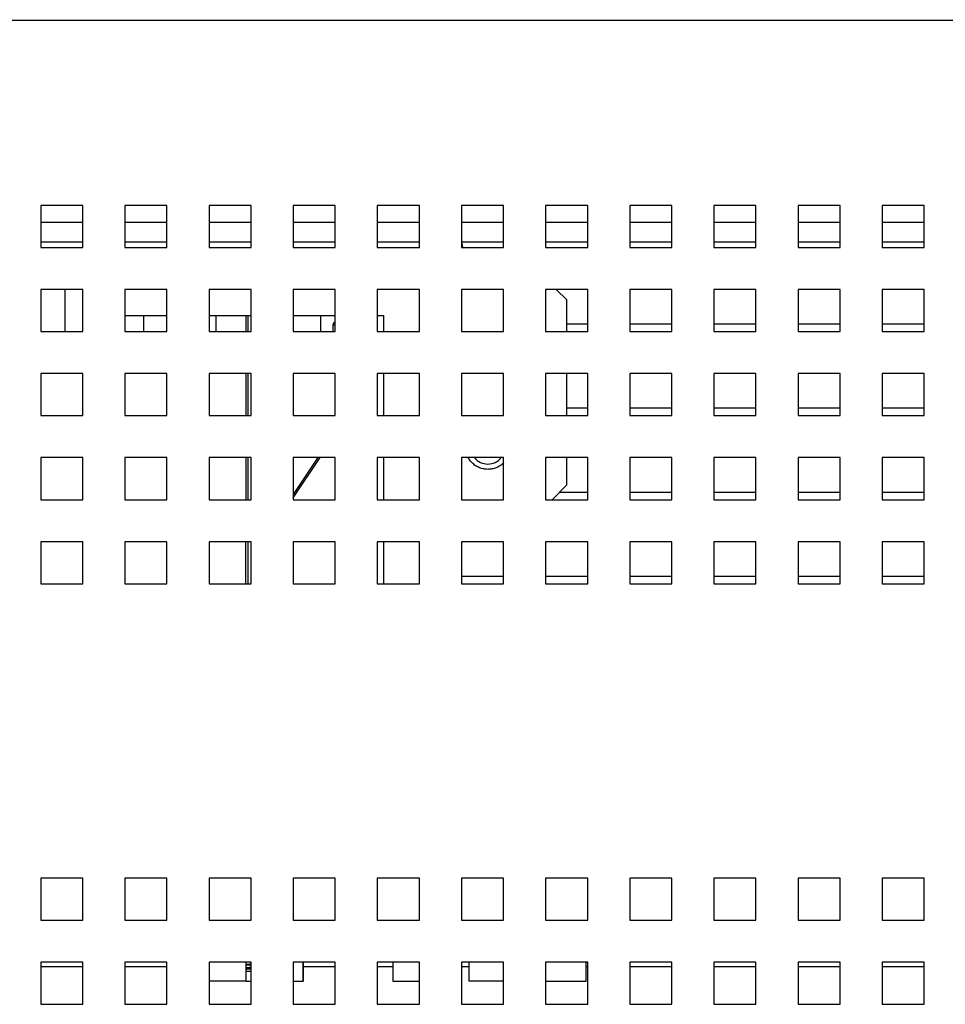
# Paper-space layout '2' of a CAD drawing. Units: inches. Extents: x 0.3 to 21.8, y 0.2 to 16.9.
# Drawn here: x 11.5 to 12.2, y 4.8 to 5.6 of the extents above; entities that cross this region are included whole.
import ezdxf

# ---------------------------------------------------------------- set-up
doc = ezdxf.new("R2010")
doc.units = ezdxf.units.IN
doc.header["$MEASUREMENT"] = 0
doc.styles.add('SLDTEXTSTYLE0', font='GOTHIC.TTF', dxfattribs={"width": 0.913})
doc.dimstyles.new('SLDDIMSTYLE1', dxfattribs={"dimtxt": 0.125, "dimasz": 0.13, "dimexe": 0, "dimexo": 0.0625, "dimgap": 0.03125, "dimtad": 0, "dimtih": 1, "dimtoh": 1, "dimlfac": 6, "dimrnd": 1e-09, "dimzin": 12, "dimdsep": 46, "dimtxsty": 'SLDTEXTSTYLE0', "dimblk1": 'NONE', "dimblk2": 'NONE', "dimsah": 1, "dimcen": 0.09, "dimadec": 0, "dimazin": 3, "dimtfac": 1, "dimtofl": 0, "dimtmove": 0, "dimatfit": 3, "dimldrblk": 'NONE', "dimfxl": 1, "dimfrac": 2, "dimtolj": 1, "dimtzin": 12, "dimarcsym": 0})

# ---------------------------------------------------------------- blocks, each defined once
blk = doc.blocks.new('_D_43')
at = {"color": 1, "linetype": 'Continuous', "lineweight": 0}
for p, q in [((12.43138, 5.97766), (12.43138, 6.17451)), ((12.43138, 5.97766), (12.48693, 5.78081)), ((12.48693, 5.78081), (12.48693, 5.55042))]:
    blk.add_line(p, q, dxfattribs=at)
at = {"color": 1, "linetype": 'Continuous', "lineweight": 18, "insert": (12.37093, 6.17451), "char_height": 0.125, "attachment_point": 1, "rotation": 90, "style": 'SLDTEXTSTYLE0'}
blk.add_mtext('19.25', dxfattribs=at)
blk = doc.blocks.new('_None')
blk = doc.blocks.new('_D_44')
at = {"color": 1, "linetype": 'Continuous', "lineweight": 0}
for p, q in [((12.63181, 5.97766), (12.63181, 6.17451)), ((12.63181, 5.97766), (12.67026, 5.78081)), ((12.67026, 5.78081), (12.67026, 5.21708))]:
    blk.add_line(p, q, dxfattribs=at)
at = {"color": 1, "linetype": 'Continuous', "lineweight": 18, "char_height": 0.125, "attachment_point": 1, "rotation": 90, "style": 'SLDTEXTSTYLE0'}
for s, insert in [('20.35', (12.57136, 6.46079)), ('3 X ', (12.57136, 6.17451))]:
    blk.add_mtext(s, dxfattribs=dict(at, insert=insert))

psp = doc.layouts.new('2')

# ---------------------------------------------------------------- linework, layer by layer
at = {"color": 7, "linetype": 'Continuous', "lineweight": 25}
for p, q in [((12.80656, 5.59408), (9.30479, 5.59408)), ((11.53901, 5.44742), (11.50568, 5.44742)), ((11.50568, 5.44742), (11.50568, 5.41408)), ((11.53901, 5.41408), (11.53901, 5.44742)), ((11.60568, 5.44742), (11.57234, 5.44742)), ((11.57234, 5.44742), (11.57234, 5.41408)), ((11.60568, 5.41408), (11.60568, 5.44742)), ((11.67234, 5.44742), (11.63901, 5.44742)), ((11.63901, 5.44742), (11.63901, 5.41408)), ((11.67234, 5.41408), (11.67234, 5.44742)), ((11.73901, 5.44742), (11.70568, 5.44742)), ((11.70568, 5.44742), (11.70568, 5.41408)), ((11.73901, 5.41408), (11.73901, 5.44742)), ((11.80568, 5.44742), (11.77234, 5.44742)), ((11.77234, 5.44742), (11.77234, 5.41408)), ((11.80568, 5.41408), (11.80568, 5.44742)), ((11.87234, 5.44742), (11.83901, 5.44742)), ((11.83901, 5.44742), (11.83901, 5.41408)), ((11.87234, 5.41408), (11.87234, 5.44742)), ((11.93901, 5.44742), (11.90568, 5.44742)), ((11.90568, 5.44742), (11.90568, 5.41408)), ((11.93901, 5.41408), (11.93901, 5.44742)), ((12.00568, 5.44742), (11.97234, 5.44742)), ((11.97234, 5.44742), (11.97234, 5.41408)), ((12.00568, 5.41408), (12.00568, 5.44742)), ((12.07234, 5.44742), (12.03901, 5.44742)), ((12.03901, 5.44742), (12.03901, 5.41408)), ((12.07234, 5.41408), (12.07234, 5.44742)), ((12.13901, 5.44742), (12.10568, 5.44742)), ((12.10568, 5.44742), (12.10568, 5.41408)), ((12.13901, 5.41408), (12.13901, 5.44742)), ((12.20568, 5.44742), (12.17234, 5.44742)), ((12.17234, 5.44742), (12.17234, 5.41408)), ((12.20568, 5.41408), (12.20568, 5.44742)), ((11.53901, 5.4183), (11.50568, 5.4183)), ((11.60568, 5.4183), (11.57234, 5.4183)), ((11.67234, 5.4183), (11.63901, 5.4183)), ((11.73901, 5.4183), (11.70568, 5.4183)), ((11.80568, 5.4183), (11.77234, 5.4183)), ((11.87234, 5.4183), (11.83901, 5.4183)), ((11.93901, 5.4183), (11.90568, 5.4183)), ((11.90571, 5.4183), (11.90571, 5.41408)), ((12.00568, 5.4183), (11.97234, 5.4183)), ((11.97238, 5.4183), (11.97238, 5.41408)), ((12.07234, 5.4183), (12.03901, 5.4183)), ((12.03904, 5.4183), (12.03904, 5.41408)), ((12.13901, 5.4183), (12.10568, 5.4183)), ((12.10571, 5.4183), (12.10571, 5.41408)), ((12.20568, 5.4183), (12.17234, 5.4183)), ((12.17238, 5.4183), (12.17238, 5.41408)), ((11.50568, 5.41408), (11.53901, 5.41408)), ((11.57234, 5.41408), (11.60568, 5.41408)), ((11.63901, 5.41408), (11.67234, 5.41408)), ((11.70568, 5.41408), (11.73901, 5.41408)), ((11.77234, 5.41408), (11.80568, 5.41408)), ((11.83901, 5.41408), (11.87234, 5.41408)), ((11.90568, 5.41408), (11.93901, 5.41408)), ((11.97234, 5.41408), (12.00568, 5.41408)), ((12.03901, 5.41408), (12.07234, 5.41408)), ((12.10568, 5.41408), (12.13901, 5.41408)), ((12.17234, 5.41408), (12.20568, 5.41408)), ((11.53901, 5.38075), (11.50568, 5.38075)), ((11.50568, 5.38075), (11.50568, 5.34742)), ((11.53901, 5.34742), (11.53901, 5.38075)), ((11.60568, 5.38075), (11.57234, 5.38075)), ((11.57234, 5.38075), (11.57234, 5.34742)), ((11.60568, 5.34742), (11.60568, 5.38075)), ((11.67234, 5.38075), (11.63901, 5.38075)), ((11.63901, 5.38075), (11.63901, 5.34742)), ((11.67234, 5.34742), (11.67234, 5.38075)), ((11.73901, 5.38075), (11.70568, 5.38075)), ((11.70568, 5.38075), (11.70568, 5.34742)), ((11.73901, 5.34742), (11.73901, 5.38075)), ((11.80568, 5.38075), (11.77234, 5.38075)), ((11.77234, 5.38075), (11.77234, 5.34742)), ((11.80568, 5.34742), (11.80568, 5.38075)), ((11.87234, 5.38075), (11.83901, 5.38075)), ((11.83901, 5.38075), (11.83901, 5.34742)), ((11.87234, 5.34742), (11.87234, 5.38075)), ((11.93901, 5.38075), (11.90568, 5.38075)), ((11.90568, 5.38075), (11.90568, 5.34742)), ((11.92246, 5.37242), (11.91413, 5.38075)), ((11.93901, 5.34742), (11.93901, 5.38075)), ((12.00568, 5.38075), (11.97234, 5.38075)), ((11.97234, 5.38075), (11.97234, 5.34742)), ((12.00568, 5.34742), (12.00568, 5.38075)), ((12.07234, 5.38075), (12.03901, 5.38075)), ((12.03901, 5.38075), (12.03901, 5.34742)), ((12.07234, 5.34742), (12.07234, 5.38075)), ((12.13901, 5.38075), (12.10568, 5.38075)), ((12.10568, 5.38075), (12.10568, 5.34742)), ((12.13901, 5.34742), (12.13901, 5.38075)), ((12.20568, 5.38075), (12.17234, 5.38075)), ((12.17234, 5.38075), (12.17234, 5.34742)), ((12.20568, 5.34742), (12.20568, 5.38075)), ((11.92246, 5.34742), (11.92246, 5.37242)), ((11.57234, 5.36012), (11.58731, 5.36012)), ((11.58731, 5.34742), (11.58731, 5.36012)), ((11.58731, 5.36012), (11.60568, 5.36012)), ((11.63901, 5.36012), (11.64464, 5.36012)), ((11.64464, 5.36012), (11.66814, 5.36012)), ((11.64464, 5.34742), (11.64464, 5.36012)), ((11.66814, 5.36012), (11.66814, 5.34742)), ((11.66998, 5.36012), (11.67234, 5.36012)), ((11.70568, 5.36012), (11.72764, 5.36012)), ((11.72764, 5.34742), (11.72764, 5.36012)), ((11.72764, 5.36012), (11.73901, 5.36012)), ((11.73901, 5.35496), (11.73873, 5.35485)), ((11.77234, 5.36012), (11.77748, 5.36012)), ((11.77748, 5.34742), (11.77748, 5.36012)), ((11.50568, 5.34742), (11.53901, 5.34742)), ((11.57234, 5.34742), (11.60568, 5.34742)), ((11.63901, 5.34742), (11.67234, 5.34742)), ((11.70568, 5.34742), (11.73901, 5.34742)), ((11.73714, 5.35252), (11.73714, 5.34742)), ((11.77234, 5.34742), (11.80568, 5.34742)), ((11.83901, 5.34742), (11.87234, 5.34742)), ((11.90568, 5.34742), (11.93901, 5.34742)), ((11.93901, 5.35325), (11.92246, 5.35325)), ((11.97234, 5.34742), (12.00568, 5.34742)), ((11.97238, 5.35325), (11.97238, 5.34742)), ((12.00568, 5.35325), (11.97238, 5.35325)), ((12.03901, 5.34742), (12.07234, 5.34742)), ((12.03904, 5.35325), (12.03904, 5.34742)), ((12.07234, 5.35325), (12.03904, 5.35325)), ((12.10568, 5.34742), (12.13901, 5.34742)), ((12.10571, 5.35325), (12.10571, 5.34742)), ((12.13901, 5.35325), (12.10571, 5.35325)), ((12.17234, 5.34742), (12.20568, 5.34742)), ((12.17238, 5.35325), (12.17238, 5.34742)), ((12.20568, 5.35325), (12.17238, 5.35325)), ((11.53901, 5.31408), (11.50568, 5.31408)), ((11.50568, 5.31408), (11.50568, 5.28075)), ((11.53901, 5.28075), (11.53901, 5.31408)), ((11.60568, 5.31408), (11.57234, 5.31408)), ((11.57234, 5.31408), (11.57234, 5.28075)), ((11.60568, 5.28075), (11.60568, 5.31408)), ((11.67234, 5.31408), (11.63901, 5.31408)), ((11.63901, 5.31408), (11.63901, 5.28075)), ((11.66814, 5.31408), (11.66814, 5.28075)), ((11.67234, 5.28075), (11.67234, 5.31408)), ((11.73901, 5.31408), (11.70568, 5.31408)), ((11.70568, 5.31408), (11.70568, 5.28075)), ((11.73901, 5.28075), (11.73901, 5.31408)), ((11.80568, 5.31408), (11.77234, 5.31408)), ((11.77234, 5.31408), (11.77234, 5.28075)), ((11.77748, 5.28075), (11.77748, 5.31408)), ((11.80568, 5.28075), (11.80568, 5.31408)), ((11.87234, 5.31408), (11.83901, 5.31408)), ((11.83901, 5.31408), (11.83901, 5.28075)), ((11.87234, 5.28075), (11.87234, 5.31408)), ((11.93901, 5.31408), (11.90568, 5.31408)), ((11.90568, 5.31408), (11.90568, 5.28075)), ((11.92246, 5.28075), (11.92246, 5.31408)), ((11.93901, 5.28075), (11.93901, 5.31408)), ((12.00568, 5.31408), (11.97234, 5.31408)), ((11.97234, 5.31408), (11.97234, 5.28075)), ((12.00568, 5.28075), (12.00568, 5.31408)), ((12.07234, 5.31408), (12.03901, 5.31408)), ((12.03901, 5.31408), (12.03901, 5.28075)), ((12.07234, 5.28075), (12.07234, 5.31408)), ((12.13901, 5.31408), (12.10568, 5.31408)), ((12.10568, 5.31408), (12.10568, 5.28075)), ((12.13901, 5.28075), (12.13901, 5.31408)), ((12.20568, 5.31408), (12.17234, 5.31408)), ((12.17234, 5.31408), (12.17234, 5.28075)), ((12.20568, 5.28075), (12.20568, 5.31408)), ((11.93901, 5.28658), (11.92246, 5.28658)), ((12.00568, 5.28658), (11.97238, 5.28658)), ((11.97238, 5.28658), (11.97238, 5.28075)), ((12.07234, 5.28658), (12.03904, 5.28658)), ((12.03904, 5.28658), (12.03904, 5.28075)), ((12.13901, 5.28658), (12.10571, 5.28658)), ((12.10571, 5.28658), (12.10571, 5.28075)), ((12.20568, 5.28658), (12.17238, 5.28658)), ((12.17238, 5.28658), (12.17238, 5.28075)), ((11.50568, 5.28075), (11.53901, 5.28075)), ((11.57234, 5.28075), (11.60568, 5.28075)), ((11.63901, 5.28075), (11.67234, 5.28075)), ((11.70568, 5.28075), (11.73901, 5.28075)), ((11.77234, 5.28075), (11.80568, 5.28075)), ((11.83901, 5.28075), (11.87234, 5.28075)), ((11.90568, 5.28075), (11.93901, 5.28075)), ((11.97234, 5.28075), (12.00568, 5.28075)), ((12.03901, 5.28075), (12.07234, 5.28075)), ((12.10568, 5.28075), (12.13901, 5.28075)), ((12.17234, 5.28075), (12.20568, 5.28075)), ((11.53901, 5.24742), (11.50568, 5.24742)), ((11.50568, 5.24742), (11.50568, 5.21408)), ((11.53901, 5.21408), (11.53901, 5.24742)), ((11.60568, 5.24742), (11.57234, 5.24742)), ((11.57234, 5.24742), (11.57234, 5.21408)), ((11.60568, 5.21408), (11.60568, 5.24742)), ((11.67234, 5.24742), (11.63901, 5.24742)), ((11.63901, 5.24742), (11.63901, 5.21408)), ((11.66814, 5.24742), (11.66814, 5.21408)), ((11.67234, 5.21408), (11.67234, 5.24742)), ((11.7251, 5.24742), (11.70568, 5.21829)), ((11.70568, 5.2155), (11.72695, 5.24742)), ((11.73901, 5.24742), (11.70568, 5.24742)), ((11.70568, 5.24742), (11.70568, 5.21408)), ((11.73901, 5.21408), (11.73901, 5.24742)), ((11.80568, 5.24742), (11.77234, 5.24742)), ((11.77234, 5.24742), (11.77234, 5.21408)), ((11.77748, 5.21408), (11.77748, 5.24742)), ((11.80568, 5.21408), (11.80568, 5.24742)), ((11.87234, 5.24742), (11.83901, 5.24742)), ((11.83901, 5.24742), (11.83901, 5.21408)), ((11.87234, 5.21408), (11.87234, 5.24742)), ((11.93901, 5.24742), (11.90568, 5.24742)), ((11.90568, 5.24742), (11.90568, 5.21408)), ((11.92246, 5.22575), (11.92246, 5.24742)), ((11.93901, 5.21408), (11.93901, 5.24742)), ((12.00568, 5.24742), (11.97234, 5.24742)), ((11.97234, 5.24742), (11.97234, 5.21408)), ((12.00568, 5.21408), (12.00568, 5.24742)), ((12.07234, 5.24742), (12.03901, 5.24742)), ((12.03901, 5.24742), (12.03901, 5.21408)), ((12.07234, 5.21408), (12.07234, 5.24742)), ((12.13901, 5.24742), (12.10568, 5.24742)), ((12.10568, 5.24742), (12.10568, 5.21408)), ((12.13901, 5.21408), (12.13901, 5.24742)), ((12.20568, 5.24742), (12.17234, 5.24742)), ((12.17234, 5.24742), (12.17234, 5.21408)), ((12.20568, 5.21408), (12.20568, 5.24742)), ((11.91079, 5.21408), (11.92246, 5.22575)), ((11.50568, 5.21408), (11.53901, 5.21408)), ((11.57234, 5.21408), (11.60568, 5.21408)), ((11.63901, 5.21408), (11.67234, 5.21408)), ((11.70568, 5.21408), (11.73901, 5.21408)), ((11.77234, 5.21408), (11.80568, 5.21408)), ((11.83901, 5.21408), (11.87234, 5.21408)), ((11.90568, 5.21408), (11.93901, 5.21408)), ((11.93901, 5.21992), (11.91663, 5.21992)), ((11.97234, 5.21408), (12.00568, 5.21408)), ((12.00568, 5.21992), (11.97238, 5.21992)), ((11.97238, 5.21992), (11.97238, 5.21408)), ((12.03901, 5.21408), (12.07234, 5.21408)), ((12.07234, 5.21992), (12.03904, 5.21992)), ((12.03904, 5.21992), (12.03904, 5.21408)), ((12.10568, 5.21408), (12.13901, 5.21408)), ((12.13901, 5.21992), (12.10571, 5.21992)), ((12.10571, 5.21992), (12.10571, 5.21408)), ((12.17234, 5.21408), (12.20568, 5.21408)), ((12.20568, 5.21992), (12.17238, 5.21992)), ((12.17238, 5.21992), (12.17238, 5.21408)), ((11.53901, 5.18075), (11.50568, 5.18075)), ((11.50568, 5.18075), (11.50568, 5.14742)), ((11.53901, 5.14742), (11.53901, 5.18075)), ((11.60568, 5.18075), (11.57234, 5.18075)), ((11.57234, 5.18075), (11.57234, 5.14742)), ((11.60568, 5.14742), (11.60568, 5.18075)), ((11.67234, 5.18075), (11.63901, 5.18075)), ((11.63901, 5.18075), (11.63901, 5.14742)), ((11.66814, 5.14742), (11.66814, 5.18075)), ((11.67234, 5.14742), (11.67234, 5.18075)), ((11.73901, 5.18075), (11.70568, 5.18075)), ((11.70568, 5.18075), (11.70568, 5.14742)), ((11.73901, 5.14742), (11.73901, 5.18075)), ((11.80568, 5.18075), (11.77234, 5.18075)), ((11.77234, 5.18075), (11.77234, 5.14742)), ((11.77748, 5.14742), (11.77748, 5.18075)), ((11.80568, 5.14742), (11.80568, 5.18075)), ((11.87234, 5.18075), (11.83901, 5.18075)), ((11.83901, 5.18075), (11.83901, 5.14742)), ((11.87234, 5.14742), (11.87234, 5.18075)), ((11.93901, 5.18075), (11.90568, 5.18075)), ((11.90568, 5.18075), (11.90568, 5.14742)), ((11.93901, 5.14742), (11.93901, 5.18075)), ((12.00568, 5.18075), (11.97234, 5.18075)), ((11.97234, 5.18075), (11.97234, 5.14742)), ((12.00568, 5.14742), (12.00568, 5.18075)), ((12.07234, 5.18075), (12.03901, 5.18075)), ((12.03901, 5.18075), (12.03901, 5.14742)), ((12.07234, 5.14742), (12.07234, 5.18075)), ((12.13901, 5.18075), (12.10568, 5.18075)), ((12.10568, 5.18075), (12.10568, 5.14742)), ((12.13901, 5.14742), (12.13901, 5.18075)), ((12.20568, 5.18075), (12.17234, 5.18075)), ((12.17234, 5.18075), (12.17234, 5.14742)), ((12.20568, 5.14742), (12.20568, 5.18075)), ((11.83904, 5.15325), (11.83904, 5.14742)), ((11.87234, 5.15325), (11.83904, 5.15325)), ((11.90571, 5.15325), (11.90571, 5.14742)), ((11.93901, 5.15325), (11.90571, 5.15325)), ((11.97238, 5.15325), (11.97238, 5.14742)), ((12.00568, 5.15325), (11.97238, 5.15325)), ((12.03904, 5.15325), (12.03904, 5.14742)), ((12.07234, 5.15325), (12.03904, 5.15325)), ((12.13901, 5.15325), (12.10571, 5.15325)), ((12.10571, 5.15325), (12.10571, 5.14742)), ((12.20568, 5.15325), (12.17238, 5.15325)), ((12.17238, 5.15325), (12.17238, 5.14742)), ((11.50568, 5.14742), (11.53901, 5.14742)), ((11.57234, 5.14742), (11.60568, 5.14742)), ((11.63901, 5.14742), (11.67234, 5.14742)), ((11.70568, 5.14742), (11.73901, 5.14742)), ((11.77234, 5.14742), (11.80568, 5.14742)), ((11.83901, 5.14742), (11.87234, 5.14742)), ((11.90568, 5.14742), (11.93901, 5.14742)), ((11.97234, 5.14742), (12.00568, 5.14742)), ((12.03901, 5.14742), (12.07234, 5.14742)), ((12.10568, 5.14742), (12.13901, 5.14742)), ((12.17234, 5.14742), (12.20568, 5.14742)), ((11.53901, 4.91408), (11.50568, 4.91408)), ((11.50568, 4.91408), (11.50568, 4.88075)), ((11.53901, 4.88075), (11.53901, 4.91408)), ((11.60568, 4.91408), (11.57234, 4.91408)), ((11.57234, 4.91408), (11.57234, 4.88075)), ((11.60568, 4.88075), (11.60568, 4.91408)), ((11.67234, 4.91408), (11.63901, 4.91408)), ((11.63901, 4.91408), (11.63901, 4.88075)), ((11.67234, 4.88075), (11.67234, 4.91408)), ((11.73901, 4.91408), (11.70568, 4.91408)), ((11.70568, 4.91408), (11.70568, 4.88075)), ((11.73901, 4.88075), (11.73901, 4.91408)), ((11.80568, 4.91408), (11.77234, 4.91408)), ((11.77234, 4.91408), (11.77234, 4.88075)), ((11.80568, 4.88075), (11.80568, 4.91408)), ((11.87234, 4.91408), (11.83901, 4.91408)), ((11.83901, 4.91408), (11.83901, 4.88075)), ((11.87234, 4.88075), (11.87234, 4.91408)), ((11.93901, 4.91408), (11.90568, 4.91408)), ((11.90568, 4.91408), (11.90568, 4.88075)), ((11.93901, 4.88075), (11.93901, 4.91408)), ((12.00568, 4.91408), (11.97234, 4.91408)), ((11.97234, 4.91408), (11.97234, 4.88075)), ((12.00568, 4.88075), (12.00568, 4.91408)), ((12.07234, 4.91408), (12.03901, 4.91408)), ((12.03901, 4.91408), (12.03901, 4.88075)), ((12.07234, 4.88075), (12.07234, 4.91408)), ((12.13901, 4.91408), (12.10568, 4.91408)), ((12.10568, 4.91408), (12.10568, 4.88075)), ((12.13901, 4.88075), (12.13901, 4.91408)), ((12.20568, 4.91408), (12.17234, 4.91408)), ((12.17234, 4.91408), (12.17234, 4.88075)), ((12.20568, 4.88075), (12.20568, 4.91408)), ((11.50568, 4.88075), (11.53901, 4.88075)), ((11.57234, 4.88075), (11.60568, 4.88075)), ((11.63901, 4.88075), (11.67234, 4.88075)), ((11.70568, 4.88075), (11.73901, 4.88075)), ((11.77234, 4.88075), (11.80568, 4.88075)), ((11.83901, 4.88075), (11.87234, 4.88075)), ((11.90568, 4.88075), (11.93901, 4.88075)), ((11.97234, 4.88075), (12.00568, 4.88075)), ((12.03901, 4.88075), (12.07234, 4.88075)), ((12.10568, 4.88075), (12.13901, 4.88075)), ((12.17234, 4.88075), (12.20568, 4.88075)), ((11.53901, 4.84742), (11.50568, 4.84742)), ((11.50568, 4.84742), (11.50568, 4.81408)), ((11.53901, 4.81408), (11.53901, 4.84742)), ((11.60568, 4.84742), (11.57234, 4.84742)), ((11.57234, 4.84742), (11.57234, 4.81408)), ((11.60568, 4.81408), (11.60568, 4.84742)), ((11.67234, 4.84742), (11.63901, 4.84742)), ((11.63901, 4.84742), (11.63901, 4.81408)), ((11.66851, 4.83242), (11.66851, 4.84742)), ((11.67234, 4.81408), (11.67234, 4.84742)), ((11.73901, 4.84742), (11.70568, 4.84742)), ((11.70568, 4.84742), (11.70568, 4.81408)), ((11.71368, 4.83242), (11.71368, 4.84742)), ((11.71384, 4.83242), (11.71384, 4.84742)), ((11.73901, 4.81408), (11.73901, 4.84742)), ((11.80568, 4.84742), (11.77234, 4.84742)), ((11.77234, 4.84742), (11.77234, 4.81408)), ((11.78456, 4.84742), (11.78456, 4.83242)), ((11.80568, 4.81408), (11.80568, 4.84742)), ((11.87234, 4.84742), (11.83901, 4.84742)), ((11.83901, 4.84742), (11.83901, 4.81408)), ((11.84484, 4.84742), (11.84484, 4.83242)), ((11.87234, 4.81408), (11.87234, 4.84742)), ((11.93901, 4.84742), (11.90568, 4.84742)), ((11.90568, 4.84742), (11.90568, 4.81408)), ((11.93768, 4.83242), (11.93768, 4.84742)), ((11.93901, 4.81408), (11.93901, 4.84742)), ((12.00568, 4.84742), (11.97234, 4.84742)), ((11.97234, 4.84742), (11.97234, 4.81408)), ((12.00568, 4.81408), (12.00568, 4.84742)), ((12.07234, 4.84742), (12.03901, 4.84742)), ((12.03901, 4.84742), (12.03901, 4.81408)), ((12.07234, 4.81408), (12.07234, 4.84742)), ((12.13901, 4.84742), (12.10568, 4.84742)), ((12.10568, 4.84742), (12.10568, 4.81408)), ((12.13901, 4.81408), (12.13901, 4.84742)), ((12.20568, 4.84742), (12.17234, 4.84742)), ((12.17234, 4.84742), (12.17234, 4.81408)), ((12.20568, 4.81408), (12.20568, 4.84742)), ((11.66966, 4.84265), (11.66851, 4.84253)), ((11.66851, 4.84179), (11.66885, 4.84181)), ((11.66851, 4.84037), (11.67234, 4.84037)), ((11.66885, 4.84181), (11.66966, 4.84265)), ((11.66851, 4.83242), (11.63901, 4.83242)), ((11.66851, 4.83242), (11.67234, 4.83242)), ((11.70568, 4.83242), (11.71368, 4.83242)), ((11.71384, 4.83242), (11.71368, 4.83242)), ((11.78456, 4.83242), (11.80568, 4.83242)), ((11.87234, 4.83242), (11.84484, 4.83242)), ((11.90568, 4.83242), (11.93768, 4.83242)), ((11.50568, 4.81408), (11.53901, 4.81408)), ((11.57234, 4.81408), (11.60568, 4.81408)), ((11.63901, 4.81408), (11.67234, 4.81408)), ((11.70568, 4.81408), (11.73901, 4.81408)), ((11.77234, 4.81408), (11.80568, 4.81408)), ((11.83901, 4.81408), (11.87234, 4.81408)), ((11.90568, 4.81408), (11.93901, 4.81408)), ((11.97234, 4.81408), (12.00568, 4.81408)), ((12.03901, 4.81408), (12.07234, 4.81408)), ((12.10568, 4.81408), (12.13901, 4.81408)), ((12.17234, 4.81408), (12.20568, 4.81408))]:
    psp.add_line(p, q, dxfattribs=at)
at = {"color": 8, "linetype": 'Continuous', "lineweight": 25}
for p, q in [((11.50568, 5.43408), (11.53901, 5.43408)), ((11.57234, 5.43408), (11.60568, 5.43408)), ((11.63901, 5.43408), (11.67234, 5.43408)), ((11.70568, 5.43408), (11.73901, 5.43408)), ((11.77234, 5.43408), (11.80568, 5.43408)), ((11.83901, 5.43408), (11.87234, 5.43408)), ((11.90568, 5.43408), (11.93901, 5.43408)), ((11.97234, 5.43408), (12.00568, 5.43408)), ((12.03901, 5.43408), (12.07234, 5.43408)), ((12.10568, 5.43408), (12.13901, 5.43408)), ((12.17234, 5.43408), (12.20568, 5.43408)), ((11.52467, 5.38075), (11.52467, 5.34742)), ((11.66998, 5.34742), (11.66998, 5.36012)), ((11.73901, 5.35252), (11.73714, 5.35252)), ((11.66998, 5.28075), (11.66998, 5.31408)), ((11.66998, 5.21408), (11.66998, 5.24742)), ((11.66998, 5.14742), (11.66998, 5.18075)), ((11.50568, 4.84408), (11.53901, 4.84408)), ((11.57234, 4.84408), (11.60568, 4.84408)), ((11.71384, 4.84408), (11.73901, 4.84408)), ((11.77234, 4.84408), (11.78456, 4.84408)), ((11.83901, 4.84408), (11.84484, 4.84408)), ((11.93768, 4.84408), (11.93901, 4.84408)), ((11.97234, 4.84408), (12.00568, 4.84408)), ((12.03901, 4.84408), (12.07234, 4.84408)), ((12.10568, 4.84408), (12.13901, 4.84408)), ((12.17234, 4.84408), (12.20568, 4.84408))]:
    psp.add_line(p, q, dxfattribs=at)
at = {"color": 7, "linetype": 'Continuous', "lineweight": 25, "flags": 128}
psp.add_lwpolyline([(11.84019, 5.41408), (11.83986, 5.41549), (11.83938, 5.4183)], dxfattribs=at)
at = {"color": 7, "linetype": 'Continuous', "lineweight": 25}
for centre, radius, start, end in [((11.73964, 5.35252), 0.0025, 111.42442, 180), ((11.85996, 5.25592), 0.01358, 218.7385, 270), ((11.85996, 5.25592), 0.01358, 270, 321.2615)]:
    psp.add_arc(centre, radius, start, end, dxfattribs=at)
psp.add_open_spline([(11.66814, 5.36012), (11.66817, 5.36012), (11.66823, 5.36012), (11.66865, 5.36012), (11.66926, 5.36012), (11.66974, 5.36012), (11.66998, 5.36012)], degree=3, dxfattribs=at)
at = {"color": 8, "linetype": 'Continuous', "lineweight": 25}
for points, knots in [([(11.73901, 5.35485), (11.73901, 5.35485), (11.73874, 5.35485), (11.73873, 5.35485), (11.73873, 5.35485)], [0, 0, 0, 0, 0.000926, 1, 1, 1, 1]), ([(11.85996, 5.23814), (11.85884, 5.2382), (11.85661, 5.23832), (11.85387, 5.23916), (11.85175, 5.24012), (11.84965, 5.24134), (11.84733, 5.24328), (11.84539, 5.24548), (11.84465, 5.24699), (11.84445, 5.24742)], [0, 0, 0, 0, 0.176237, 0.352383, 0.448513, 0.543587, 0.734356, 0.925309, 1, 1, 1, 1]), ([(11.87234, 5.2432), (11.8715, 5.24244), (11.86974, 5.24088), (11.86662, 5.23934), (11.86331, 5.23832), (11.86108, 5.2382), (11.85996, 5.23814)], [0, 0, 0, 0, 0.24719, 0.511598, 0.755862, 1, 1, 1, 1])]:
    psp.add_open_spline(points, degree=3, knots=knots, dxfattribs=at)
at = {"color": 7, "linetype": 'Continuous', "lineweight": 25}
for points, knots in [([(11.66851, 4.84595), (11.66929, 4.846), (11.67048, 4.84608), (11.67186, 4.84617), (11.67234, 4.8462)], [0, 0, 0, 0, 0.646718, 1, 1, 1, 1]), ([(11.66851, 4.8453), (11.66929, 4.84535), (11.67048, 4.84543), (11.67186, 4.84552), (11.67234, 4.84555)], [0, 0, 0, 0, 0.6467183, 1, 1, 1, 1]), ([(11.66851, 4.84318), (11.66888, 4.84322), (11.6699, 4.84333), (11.67126, 4.84344), (11.67224, 4.84352), (11.67234, 4.84353)], [0, 0, 0, 0, 0.340442, 0.926739, 1, 1, 1, 1]), ([(11.67234, 4.84198), (11.67215, 4.84197), (11.6717, 4.84195), (11.67075, 4.84191), (11.66977, 4.84186), (11.66908, 4.84182), (11.66885, 4.84181)], [0, 0, 0, 0, 0.1510698, 0.3618422, 0.7861651, 1, 1, 1, 1]), ([(11.66966, 4.84265), (11.67041, 4.84271), (11.67126, 4.84279), (11.67224, 4.84287), (11.67234, 4.84288)], [0, 0, 0, 0, 0.888924, 1, 1, 1, 1])]:
    psp.add_open_spline(points, degree=3, knots=knots, dxfattribs=at)

# ---------------------------------------------------------------- dimensions: what is measured, and where the dimension line sits
at = {"color": 1, "linetype": 'Continuous', "lineweight": 18}
dim = psp.add_ordinate_dim(feature_location=(12.67026, 5.16708), offset=(-0.03846, 1.00743), dtype=1, origin=(9.27904, 5.59512), text='3 X <>', dimstyle='SLDDIMSTYLE1', dxfattribs=at)
dim.commit()
dim.dimension.update_dxf_attribs({"geometry": '_D_44', "text_midpoint": (12.63181, 6.52546)})
dim = psp.add_ordinate_dim(feature_location=(12.48693, 5.50042), offset=(-0.05554, 0.67409), dtype=1, origin=(9.27904, 5.59512), dimstyle='SLDDIMSTYLE1', dxfattribs=at)
dim.commit()
dim.dimension.update_dxf_attribs({"geometry": '_D_43', "text_midpoint": (12.43138, 6.38232)})

doc.saveas('drawing.dxf')
